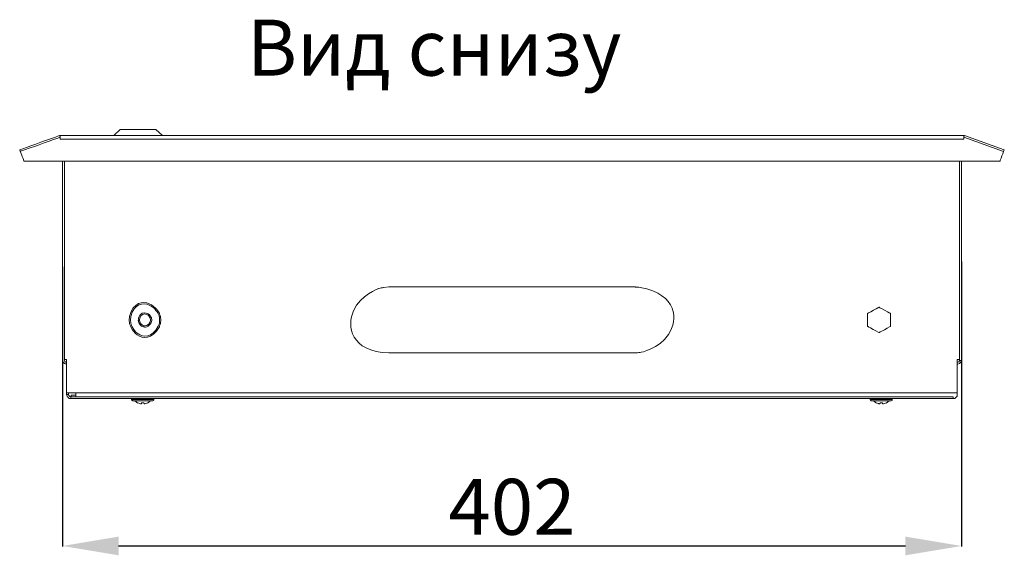
# Model space of a CAD drawing. Units: centimetres. Extents: x -2017 to 4132, y -1761 to 2474.
# Drawn here: x -1942 to -1502, y -706 to -467 of the extents above; entities that cross this region are included whole.
import ezdxf

# ---------------------------------------------------------------- set-up
doc = ezdxf.new("R2010")
doc.units = ezdxf.units.CM
doc.header["$MEASUREMENT"] = 0
doc.layers.add('layer 2', color=7, linetype='Continuous')
doc.styles.get("Standard").update_dxf_attribs({"font": 'isocpeur.ttf', "height": 25})
doc.dimstyles.get("Standard").update_dxf_attribs({"dimtxt": 25, "dimasz": 25, "dimexe": 0.18, "dimexo": 0.0625, "dimgap": 5, "dimtad": 1, "dimdec": 0, "dimzin": 0, "dimdsep": 46, "dimtxsty": 'Standard', "dimcen": 0.09, "dimadec": 0, "dimazin": 0, "dimtfac": 1, "dimtdec": 0, "dimtmove": 0, "dimatfit": 3, "dimfxl": 1, "dimtolj": 1, "dimtzin": 0, "dimarcsym": 0})

# ---------------------------------------------------------------- blocks, each defined once
blk = doc.blocks.new('A$C28622E9C')
at = {"layer": 'layer 2', "lineweight": 20}
for points, knots in [([(18.12, 118.78), (18.12, 118.78), (17.83, 119.53), (17.83, 119.53), (17.83, 119.53), (17.83, 119.53), (0, 113.13), (0, 113.13)], [0, 0, 0, 0, 0.333333, 0.333333, 0.333333, 0.666667, 1, 1, 1, 1]), ([(18.12, 118.78), (18.12, 118.78), (18.12, 119.62), (18.12, 119.62), (18.12, 119.62), (18.12, 119.62), (421.21, 119.62), (421.21, 119.62)], [0, 0, 0, 0, 0.333333, 0.333333, 0.333333, 0.666667, 1, 1, 1, 1]), ([(440, 113.13), (440, 113.13), (422.17, 119.53), (422.17, 119.53), (422.17, 119.53), (422.17, 119.53), (421.88, 118.78), (421.88, 118.78)], [0, 0, 0, 0, 0.333333, 0.333333, 0.333333, 0.666667, 1, 1, 1, 1]), ([(421.88, 118.78), (421.88, 118.78), (439.71, 112.47), (439.71, 112.47), (439.71, 112.47), (439.71, 112.47), (438.08, 108.14), (438.08, 108.14), (438.08, 108.14), (438.08, 108.14), (1.92, 108.14), (1.92, 108.14), (1.92, 108.14), (1.92, 108.14), (0.29, 112.47), (0.29, 112.47), (0.29, 112.47), (0.29, 112.47), (18.12, 118.78), (18.12, 118.78), (18.12, 118.78), (18.12, 118.78), (18.12, 117.84), (18.12, 117.84), (18.12, 117.84), (18.12, 117.84), (421.88, 117.84), (421.88, 117.84), (421.88, 117.84), (421.88, 117.84), (421.88, 118.78), (421.88, 118.78)], [0, 0, 0, 0, 0.111111, 0.111111, 0.111111, 0.166667, 0.222222, 0.222222, 0.222222, 0.277778, 0.333333, 0.333333, 0.333333, 0.388889, 0.444444, 0.444444, 0.444444, 0.5, 0.555556, 0.555556, 0.555556, 0.611111, 0.666667, 0.666667, 0.666667, 0.722222, 0.777778, 0.777778, 0.777778, 0.888889, 1, 1, 1, 1]), ([(20.99, 19.48), (20.99, 19.48), (20.03, 19.48), (20.03, 19.48), (20.03, 19.48), (20.03, 19.48), (20.03, 108.14), (20.03, 108.14)], [0, 0, 0, 0, 0.333333, 0.333333, 0.333333, 0.666667, 1, 1, 1, 1]), ([(419.97, 108.14), (419.97, 108.14), (419.97, 19.48), (419.97, 19.48), (419.97, 19.48), (419.97, 19.48), (419.01, 19.48), (419.01, 19.48)], [0, 0, 0, 0, 0.333333, 0.333333, 0.333333, 0.666667, 1, 1, 1, 1]), ([(420.83, 108.14), (420.83, 108.14), (420.83, 19.01), (420.83, 19.01), (420.83, 19.01), (420.83, 19.01), (419.97, 19.01), (419.97, 19.01), (419.97, 19.01), (419.97, 19.01), (419.97, 108.14), (419.97, 108.14)], [0, 0, 0, 0, 0.25, 0.25, 0.25, 0.375, 0.5, 0.5, 0.5, 0.75, 1, 1, 1, 1]), ([(164.98, 51.86), (164.98, 51.86), (162.68, 51.67), (162.68, 51.67), (162.68, 51.67), (162.68, 51.67), (160.37, 51.11), (160.37, 51.11), (160.37, 51.11), (144.25, 45.47), (147.88, 22.97), (164.98, 22.4), (164.98, 22.4), (164.98, 22.4), (275.02, 22.4), (275.02, 22.4), (275.02, 22.4), (275.02, 22.4), (277.32, 22.59), (277.32, 22.59), (277.32, 22.59), (294.18, 25.75), (294.18, 48.51), (277.32, 51.67), (277.32, 51.67), (277.32, 51.67), (275.02, 51.86), (275.02, 51.86), (275.02, 51.86), (275.02, 51.86), (164.98, 51.86), (164.98, 51.86)], [0, 0, 0, 0, 0.111111, 0.111111, 0.111111, 0.166667, 0.222222, 0.222222, 0.222222, 0.277778, 0.333333, 0.333333, 0.333333, 0.388889, 0.444444, 0.444444, 0.444444, 0.5, 0.555556, 0.555556, 0.555556, 0.611111, 0.666667, 0.666667, 0.666667, 0.722222, 0.777778, 0.777778, 0.777778, 0.888889, 1, 1, 1, 1]), ([(63.08, 37.08), (63.08, 37.08), (62.88, 38.68), (62.88, 38.68), (62.88, 38.68), (62.88, 38.68), (62.41, 40.19), (62.41, 40.19), (62.41, 40.19), (59.21, 46.07), (50.78, 45.14), (49.08, 38.68), (49.08, 38.68), (49.08, 38.68), (48.89, 37.08), (48.89, 37.08), (48.89, 37.08), (48.89, 37.08), (49.08, 35.58), (49.08, 35.58), (49.08, 35.58), (50.78, 29.12), (59.21, 28.19), (62.41, 34.07), (62.41, 34.07), (62.41, 34.07), (62.88, 35.58), (62.88, 35.58), (62.88, 35.58), (62.88, 35.58), (63.08, 37.08), (63.08, 37.08)], [0, 0, 0, 0, 0.111111, 0.111111, 0.111111, 0.166667, 0.222222, 0.222222, 0.222222, 0.277778, 0.333333, 0.333333, 0.333333, 0.388889, 0.444444, 0.444444, 0.444444, 0.5, 0.555556, 0.555556, 0.555556, 0.611111, 0.666667, 0.666667, 0.666667, 0.722222, 0.777778, 0.777778, 0.777778, 0.888889, 1, 1, 1, 1]), ([(62.5, 37.08), (62.5, 37.08), (62.41, 38.59), (62.41, 38.59), (62.41, 38.59), (62.41, 38.59), (61.93, 39.91), (61.93, 39.91), (61.93, 39.91), (59.17, 45.35), (51.17, 44.52), (49.66, 38.59), (49.66, 38.59), (49.66, 38.59), (49.46, 37.08), (49.46, 37.08), (49.46, 37.08), (49.46, 37.08), (49.66, 35.67), (49.66, 35.67), (49.66, 35.67), (51.17, 29.74), (59.17, 28.91), (61.93, 34.35), (61.93, 34.35), (61.93, 34.35), (62.41, 35.67), (62.41, 35.67), (62.41, 35.67), (62.41, 35.67), (62.5, 37.08), (62.5, 37.08)], [0, 0, 0, 0, 0.111111, 0.111111, 0.111111, 0.166667, 0.222222, 0.222222, 0.222222, 0.277778, 0.333333, 0.333333, 0.333333, 0.388889, 0.444444, 0.444444, 0.444444, 0.5, 0.555556, 0.555556, 0.555556, 0.611111, 0.666667, 0.666667, 0.666667, 0.722222, 0.777778, 0.777778, 0.777778, 0.888889, 1, 1, 1, 1]), ([(59.05, 37.08), (59.05, 37.08), (58.86, 38.02), (58.86, 38.02), (58.86, 38.02), (58.86, 38.02), (58.48, 38.87), (58.48, 38.87), (58.48, 38.87), (56.97, 40.8), (53.96, 40.31), (53.11, 38.02), (53.11, 38.02), (53.11, 38.02), (53.01, 37.08), (53.01, 37.08), (53.01, 37.08), (53.01, 37.08), (53.11, 36.24), (53.11, 36.24), (53.11, 36.24), (53.96, 33.95), (56.97, 33.46), (58.48, 35.39), (58.48, 35.39), (58.48, 35.39), (58.86, 36.24), (58.86, 36.24), (58.86, 36.24), (58.86, 36.24), (59.05, 37.08), (59.05, 37.08)], [0, 0, 0, 0, 0.111111, 0.111111, 0.111111, 0.166667, 0.222222, 0.222222, 0.222222, 0.277778, 0.333333, 0.333333, 0.333333, 0.388889, 0.444444, 0.444444, 0.444444, 0.5, 0.555556, 0.555556, 0.555556, 0.611111, 0.666667, 0.666667, 0.666667, 0.722222, 0.777778, 0.777778, 0.777778, 0.888889, 1, 1, 1, 1]), ([(58.48, 37.08), (58.48, 37.08), (58.28, 38.02), (58.28, 38.02), (58.28, 38.02), (58.28, 38.02), (57.8, 38.87), (57.8, 38.87), (57.8, 38.87), (56.39, 40.16), (54.49, 39.78), (53.68, 38.02), (53.68, 38.02), (53.68, 38.02), (53.49, 37.08), (53.49, 37.08), (53.49, 37.08), (53.49, 37.08), (53.68, 36.14), (53.68, 36.14), (53.68, 36.14), (54.62, 34.48), (56.36, 34.11), (57.8, 35.39), (57.8, 35.39), (57.8, 35.39), (58.28, 36.14), (58.28, 36.14), (58.28, 36.14), (58.28, 36.14), (58.48, 37.08), (58.48, 37.08)], [0, 0, 0, 0, 0.111111, 0.111111, 0.111111, 0.166667, 0.222222, 0.222222, 0.222222, 0.277778, 0.333333, 0.333333, 0.333333, 0.388889, 0.444444, 0.444444, 0.444444, 0.5, 0.555556, 0.555556, 0.555556, 0.611111, 0.666667, 0.666667, 0.666667, 0.722222, 0.777778, 0.777778, 0.777778, 0.888889, 1, 1, 1, 1]), ([(378.94, 40), (378.94, 40), (378.94, 34.26), (378.94, 34.26), (378.94, 34.26), (378.94, 34.26), (384.02, 31.44), (384.02, 31.44), (384.02, 31.44), (384.02, 31.44), (389.1, 34.26), (389.1, 34.26), (389.1, 34.26), (389.1, 34.26), (389.1, 40), (389.1, 40), (389.1, 40), (389.1, 40), (384.02, 42.82), (384.02, 42.82), (384.02, 42.82), (384.02, 42.82), (378.94, 40), (378.94, 40)], [0, 0, 0, 0, 0.142857, 0.142857, 0.142857, 0.214286, 0.285714, 0.285714, 0.285714, 0.357143, 0.428571, 0.428571, 0.428571, 0.5, 0.571429, 0.571429, 0.571429, 0.642857, 0.714286, 0.714286, 0.714286, 0.857143, 1, 1, 1, 1]), ([(19.17, 19.01), (19.17, 19.01), (19.46, 18.26), (19.46, 18.26), (19.46, 18.26), (19.46, 18.26), (20.03, 17.69), (20.03, 17.69), (20.03, 17.69), (20.03, 17.69), (20.8, 17.41), (20.8, 17.41)], [0, 0, 0, 0, 0.25, 0.25, 0.25, 0.375, 0.5, 0.5, 0.5, 0.75, 1, 1, 1, 1]), ([(20.03, 19.01), (20.03, 19.01), (20.13, 18.64), (20.13, 18.64), (20.13, 18.64), (20.13, 18.64), (20.42, 18.35), (20.42, 18.35), (20.42, 18.35), (20.42, 18.35), (20.8, 18.26), (20.8, 18.26)], [0, 0, 0, 0, 0.25, 0.25, 0.25, 0.375, 0.5, 0.5, 0.5, 0.75, 1, 1, 1, 1]), ([(419.01, 19.48), (419.01, 19.48), (419.01, 4.52), (419.01, 4.52), (419.01, 4.52), (419.01, 4.52), (414.98, 4.52), (414.98, 4.52)], [0, 0, 0, 0, 0.333333, 0.333333, 0.333333, 0.666667, 1, 1, 1, 1]), ([(419.2, 17.41), (419.2, 17.41), (419.97, 17.69), (419.97, 17.69), (419.97, 17.69), (419.97, 17.69), (420.54, 18.26), (420.54, 18.26), (420.54, 18.26), (420.54, 18.26), (420.83, 19.01), (420.83, 19.01)], [0, 0, 0, 0, 0.25, 0.25, 0.25, 0.375, 0.5, 0.5, 0.5, 0.75, 1, 1, 1, 1]), ([(419.2, 18.26), (419.2, 18.26), (419.58, 18.35), (419.58, 18.35), (419.58, 18.35), (419.58, 18.35), (419.87, 18.64), (419.87, 18.64), (419.87, 18.64), (419.87, 18.64), (419.97, 19.01), (419.97, 19.01)], [0, 0, 0, 0, 0.25, 0.25, 0.25, 0.375, 0.5, 0.5, 0.5, 0.75, 1, 1, 1, 1]), ([(21.76, 4.52), (21.76, 4.52), (21.76, 3.76), (21.76, 3.76), (21.76, 3.76), (21.76, 3.76), (20.99, 3.76), (20.99, 3.76), (20.99, 3.76), (20.99, 3.76), (20.99, 4.52), (20.99, 4.52)], [0, 0, 0, 0, 0.25, 0.25, 0.25, 0.375, 0.5, 0.5, 0.5, 0.75, 1, 1, 1, 1]), ([(284.99, 2.73), (284.99, 2.73), (25.02, 2.73), (25.02, 2.73), (25.02, 2.73), (25.02, 2.73), (25.02, 4.52), (25.02, 4.52)], [0, 0, 0, 0, 0.333333, 0.333333, 0.333333, 0.666667, 1, 1, 1, 1]), ([(20.99, 3.76), (20.99, 3.76), (21.19, 3.11), (21.19, 3.11), (21.19, 3.11), (21.19, 3.11), (21.57, 2.54), (21.57, 2.54), (21.57, 2.54), (21.57, 2.54), (22.14, 2.07), (22.14, 2.07), (22.14, 2.07), (22.14, 2.07), (22.82, 1.98), (22.82, 1.98)], [0, 0, 0, 0, 0.2, 0.2, 0.2, 0.3, 0.4, 0.4, 0.4, 0.5, 0.6, 0.6, 0.6, 0.8, 1, 1, 1, 1]), ([(21.76, 3.76), (21.76, 3.76), (21.95, 3.29), (21.95, 3.29), (21.95, 3.29), (21.95, 3.29), (22.34, 2.92), (22.34, 2.92), (22.34, 2.92), (22.34, 2.92), (22.82, 2.73), (22.82, 2.73), (22.82, 2.73), (22.82, 2.73), (22.82, 1.98), (22.82, 1.98)], [0, 0, 0, 0, 0.2, 0.2, 0.2, 0.3, 0.4, 0.4, 0.4, 0.5, 0.6, 0.6, 0.6, 0.8, 1, 1, 1, 1]), ([(22.82, 2.73), (22.82, 2.73), (417.19, 2.73), (417.19, 2.73), (417.19, 2.73), (417.19, 2.73), (417.19, 1.98), (417.19, 1.98), (417.19, 1.98), (417.19, 1.98), (22.82, 1.98), (22.82, 1.98)], [0, 0, 0, 0, 0.25, 0.25, 0.25, 0.375, 0.5, 0.5, 0.5, 0.75, 1, 1, 1, 1]), ([(25.02, 2.73), (25.02, 2.73), (23.01, 2.73), (23.01, 2.73), (23.01, 2.73), (23.01, 2.73), (23.01, 3.58), (23.01, 3.58), (23.01, 3.58), (23.01, 3.58), (25.02, 3.58), (25.02, 3.58)], [0, 0, 0, 0, 0.25, 0.25, 0.25, 0.375, 0.5, 0.5, 0.5, 0.75, 1, 1, 1, 1]), ([(50.04, 1.51), (50.04, 1.51), (50.14, 1.13), (50.14, 1.13), (50.14, 1.13), (50.14, 1.13), (50.52, 1.04), (50.52, 1.04)], [0, 0, 0, 0, 0.333333, 0.333333, 0.333333, 0.666667, 1, 1, 1, 1]), ([(57.13, 0), (57.13, 0), (57.13, 0.09), (57.13, 0.09), (57.13, 0.09), (57.13, 0.09), (55.98, -0.38), (55.98, -0.38), (55.98, -0.38), (55.98, -0.38), (55.6, -0.38), (55.6, -0.38), (55.6, -0.38), (55.6, -0.38), (55.6, -0.09), (55.6, -0.09), (55.6, -0.09), (55.6, -0.09), (55.5, -0.09), (55.5, -0.09), (55.5, -0.09), (55.5, -0.09), (55.5, 0.09), (55.5, 0.09), (55.5, 0.09), (55.5, 0.09), (54.45, 0.09), (54.45, 0.09), (54.45, 0.09), (54.45, 0.09), (54.45, -0.38), (54.45, -0.38), (54.45, -0.38), (54.45, -0.38), (54.07, -0.38), (54.07, -0.38), (54.07, -0.38), (54.07, -0.38), (52.82, 0.09), (52.82, 0.09), (52.82, 0.09), (52.82, 0.09), (52.82, 0), (52.82, 0)], [0, 0, 0, 0, 0.083333, 0.083333, 0.083333, 0.125, 0.166667, 0.166667, 0.166667, 0.208333, 0.25, 0.25, 0.25, 0.291667, 0.333333, 0.333333, 0.333333, 0.375, 0.416667, 0.416667, 0.416667, 0.458333, 0.5, 0.5, 0.5, 0.541667, 0.583333, 0.583333, 0.583333, 0.625, 0.666667, 0.666667, 0.666667, 0.708333, 0.75, 0.75, 0.75, 0.791667, 0.833333, 0.833333, 0.833333, 0.916667, 1, 1, 1, 1]), ([(59.53, 1.04), (59.53, 1.04), (59.82, 1.13), (59.82, 1.13), (59.82, 1.13), (59.82, 1.13), (60.01, 1.51), (60.01, 1.51)], [0, 0, 0, 0, 0.333333, 0.333333, 0.333333, 0.666667, 1, 1, 1, 1]), ([(379.99, 1.51), (379.99, 1.51), (380.18, 1.13), (380.18, 1.13), (380.18, 1.13), (380.18, 1.13), (380.47, 1.04), (380.47, 1.04)], [0, 0, 0, 0, 0.333333, 0.333333, 0.333333, 0.666667, 1, 1, 1, 1]), ([(387.18, 0), (387.18, 0), (387.18, 0.09), (387.18, 0.09), (387.18, 0.09), (387.18, 0.09), (386.03, -0.38), (386.03, -0.38), (386.03, -0.38), (386.03, -0.38), (385.55, -0.38), (385.55, -0.38), (385.55, -0.38), (385.55, -0.38), (385.55, 0.09), (385.55, 0.09), (385.55, 0.09), (385.55, 0.09), (384.5, 0.09), (384.5, 0.09), (384.5, 0.09), (384.5, 0.09), (384.5, -0.09), (384.5, -0.09), (384.5, -0.09), (384.5, -0.09), (384.4, -0.19), (384.4, -0.19), (384.4, -0.19), (384.4, -0.19), (384.4, -0.38), (384.4, -0.38), (384.4, -0.38), (384.4, -0.38), (384.02, -0.38), (384.02, -0.38), (384.02, -0.38), (384.02, -0.38), (382.87, 0.09), (382.87, 0.09), (382.87, 0.09), (382.87, 0.09), (382.87, 0), (382.87, 0)], [0, 0, 0, 0, 0.083333, 0.083333, 0.083333, 0.125, 0.166667, 0.166667, 0.166667, 0.208333, 0.25, 0.25, 0.25, 0.291667, 0.333333, 0.333333, 0.333333, 0.375, 0.416667, 0.416667, 0.416667, 0.458333, 0.5, 0.5, 0.5, 0.541667, 0.583333, 0.583333, 0.583333, 0.625, 0.666667, 0.666667, 0.666667, 0.708333, 0.75, 0.75, 0.75, 0.791667, 0.833333, 0.833333, 0.833333, 0.916667, 1, 1, 1, 1]), ([(389.48, 1.04), (389.48, 1.04), (389.86, 1.13), (389.86, 1.13), (389.86, 1.13), (389.86, 1.13), (389.96, 1.51), (389.96, 1.51)], [0, 0, 0, 0, 0.333333, 0.333333, 0.333333, 0.666667, 1, 1, 1, 1]), ([(417.19, 1.98), (417.19, 1.98), (417.86, 2.07), (417.86, 2.07), (417.86, 2.07), (417.86, 2.07), (418.43, 2.54), (418.43, 2.54), (418.43, 2.54), (418.43, 2.54), (418.91, 3.11), (418.91, 3.11), (418.91, 3.11), (418.91, 3.11), (419.01, 3.76), (419.01, 3.76)], [0, 0, 0, 0, 0.2, 0.2, 0.2, 0.3, 0.4, 0.4, 0.4, 0.5, 0.6, 0.6, 0.6, 0.8, 1, 1, 1, 1])]:
    blk.add_open_spline(points, degree=3, knots=knots, dxfattribs=at)
for points in [[(18.79, 119.62), (18.79, 119.62), (17.83, 119.53), (17.83, 119.53)], [(44.88, 122.27), (44.88, 122.27), (42.1, 119.6), (42.1, 119.6)], [(44.88, 122.27), (44.88, 122.27), (60.89, 122.27), (60.89, 122.27)], [(63.76, 119.6), (63.76, 119.6), (60.89, 122.27), (60.89, 122.27)], [(422.17, 119.53), (422.17, 119.53), (421.21, 119.62), (421.21, 119.62)], [(421.88, 119.62), (421.88, 119.62), (421.88, 118.78), (421.88, 118.78)], [(0, 113.13), (0, 113.13), (0.29, 112.47), (0.29, 112.47)], [(0, 113.13), (0, 113.13), (0.67, 111.34), (0.67, 111.34)], [(440, 113.13), (440, 113.13), (439.71, 112.47), (439.71, 112.47)], [(19.17, 108.14), (19.17, 108.14), (19.17, 19.01), (19.17, 19.01)], [(20.03, 108.14), (20.03, 108.14), (20.03, 19.01), (20.03, 19.01)], [(20.99, 18.26), (20.99, 18.26), (20.8, 18.26), (20.8, 18.26)], [(20.99, 4.52), (20.99, 4.52), (20.99, 19.48), (20.99, 19.48)], [(419.2, 18.26), (419.2, 18.26), (419.01, 18.26), (419.01, 18.26)], [(20.99, 17.41), (20.99, 17.41), (20.8, 17.41), (20.8, 17.41)], [(419.01, 17.41), (419.01, 17.41), (419.2, 17.41), (419.2, 17.41)], [(20.99, 4.52), (20.99, 4.52), (25.02, 4.52), (25.02, 4.52)], [(25.02, 4.52), (25.02, 4.52), (414.98, 4.52), (414.98, 4.52)], [(419.01, 3.76), (419.01, 3.76), (419.01, 4.52), (419.01, 4.52)], [(50.04, 1.98), (50.04, 1.98), (50.04, 1.51), (50.04, 1.51)], [(50.04, 1.51), (50.04, 1.51), (60.01, 1.51), (60.01, 1.51)], [(59.53, 1.04), (59.53, 1.04), (50.52, 1.04), (50.52, 1.04)], [(51.48, 1.04), (51.48, 1.04), (52.82, 0), (52.82, 0)], [(57.13, 0), (57.13, 0), (58.48, 1.04), (58.48, 1.04)], [(60.01, 1.51), (60.01, 1.51), (60.01, 1.98), (60.01, 1.98)], [(379.99, 1.98), (379.99, 1.98), (379.99, 1.51), (379.99, 1.51)], [(379.99, 1.51), (379.99, 1.51), (389.96, 1.51), (389.96, 1.51)], [(389.48, 1.04), (389.48, 1.04), (380.47, 1.04), (380.47, 1.04)], [(381.52, 1.04), (381.52, 1.04), (382.87, 0), (382.87, 0)], [(387.18, 0), (387.18, 0), (388.52, 1.04), (388.52, 1.04)], [(389.96, 1.51), (389.96, 1.51), (389.96, 1.98), (389.96, 1.98)], [(416.99, 2.73), (416.99, 2.73), (414.98, 2.73), (414.98, 2.73)]]:
    blk.add_open_spline(points, degree=3, dxfattribs=at)
blk = doc.blocks.new('A$C4A546FED')
blk.add_blockref('A$C28622E9C', (0, 0))
blk = doc.blocks.new('*D34')
at = {"color": 0, "lineweight": -2, "transparency": 16777216}
for p, q in [((-1521.23, -574.96), (-1521.23, -702.2)), ((-1922.88, -577.33), (-1922.88, -702.2)), ((-1897.88, -702.02), (-1546.23, -702.02))]:
    blk.add_line(p, q, dxfattribs=at)
at = {"color": 0, "transparency": 16777216}
for points in [[(-1897.88, -697.85), (-1897.88, -706.19), (-1922.88, -702.02)], [(-1546.23, -697.85), (-1546.23, -706.19), (-1521.23, -702.02)]]:
    blk.add_solid(points, dxfattribs=at)
at = {"layer": 'Defpoints', "color": 0, "transparency": 16777216}
for p in [(-1521.23, -574.89), (-1922.88, -577.27), (-1521.23, -702.02)]:
    blk.add_point(p, dxfattribs=at)
at = {"color": 0, "transparency": 16777216, "insert": (-1722.06, -684.52), "char_height": 25, "attachment_point": 5}
blk.add_mtext('\\A1;402', dxfattribs=at)

msp = doc.modelspace()

# ---------------------------------------------------------------- block references
msp.add_blockref('A$C4A546FED', (-1942.06, -638.13))

# ---------------------------------------------------------------- texts
at = {"insert": (-1840.52, -466.82), "char_height": 25, "attachment_point": 1}
msp.add_mtext('Вид снизу', dxfattribs=at)

# ---------------------------------------------------------------- dimensions: what is measured, and where the dimension line sits
dim = msp.add_linear_dim(base=(-1521.23, -702.02), p1=(-1922.88, -577.27), p2=(-1521.23, -574.89), dimstyle='Standard')
dim.commit()
dim.dimension.update_dxf_attribs({"geometry": '*D34', "text_midpoint": (-1722.06, -684.52)})

doc.saveas('drawing.dxf')
